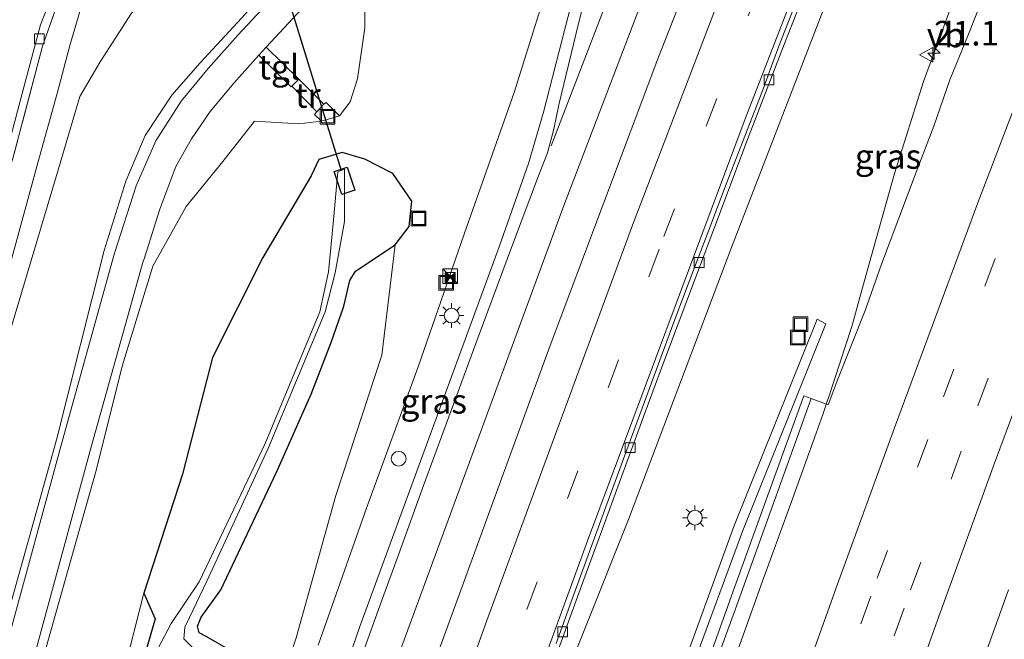
# Model space of a CAD drawing. Units: metres. Extents: x 100000 to 107421, y 468750 to 475003.
# Drawn here: x 103069 to 103169, y 470206 to 470269 of the extents above; entities that cross this region are included whole.
import ezdxf
from ezdxf.enums import TextEntityAlignment as Align

# ---------------------------------------------------------------- set-up
doc = ezdxf.new("R2010")
doc.units = ezdxf.units.M
doc.linetypes.add('IE-TERREINAFSCHEIDING', pattern=[10, 8, -2])
doc.linetypes.add('VW-3-9_STREEP', pattern=[12, 3, -9])
doc.layers.get('0').update_dxf_attribs({"lineweight": 25})
for name, color, linetype, lineweight in [('B-ME-AM-KILOMETR-S-B1', 7, 'Continuous', 18), ('B-ME-BV-GELEIDECONSTRUCTIE-BARRIER-L-B1', 213, 'BV-STEPBARRIER', 18), ('B-ME-BV-GELEIDECONSTRUCTIE-GELEIDERAIL-L-B1', 213, 'BV-GELEIDERAIL', 18), ('B-ME-GW-INSTEEKWATERGANG-L-B1', 10, 'Continuous', 25), ('B-ME-GW-KRUINLIJN-L-B1', 93, 'Continuous', 18), ('B-ME-GW-TEENLIJN-L-B1', 93, 'Continuous', 18), ('B-ME-IE-GRASLAND-GV-B6', 93, 'Continuous', 18), ('B-ME-IE-INRICHTINGSELEMENT-S-B1', 253, 'Continuous', 18), ('B-ME-IE-MEUBILAIR_WEGMEUBILAIR-LICHTMAST-S-B1', 8, 'Continuous', 18), ('B-ME-IE-TERREINAFSCHEIDING-RASTERHEKWERK-L-B1', 8, 'IE-TERREINAFSCHEIDING', 18), ('B-ME-KW-DUIKER-GV-B6', 10, 'Continuous', 25), ('B-ME-KW-DUIKER-L-B1', 10, 'Continuous', 25), ('B-ME-MW-MUUR-GV-B6', 8, 'IE-TERREINAFSCHEIDING-KUNSTMATIG', 18), ('B-ME-OG-BEBOUWING-GV-B6', 173, 'Continuous', 18), ('B-ME-OG-WATER-GV-B6', 153, 'Continuous', 18), ('B-ME-VH-VERH_SOORT-BETON-OVERIG-GV-B6', 8, 'IE-TERREINAFSCHEIDING-NATUURLIJK-HOUTWAL', 18), ('B-ME-VH-VERH_SOORT-BITUMEN-GV-B6', 8, 'IE-TERREINAFSCHEIDING-NATUURLIJK-HOUTWAL', 18), ('B-ME-VH-VERH_SOORT-HALF_VERHARDING-GV-B6', 8, 'IE-TERREINAFSCHEIDING-NATUURLIJK-HOUTWAL', 18), ('B-ME-VH-VERH_SOORT-TEGELS-GV-B6', 8, 'Continuous', 18), ('B-ME-VV-KOLK-S-B1', 8, 'Continuous', 18), ('B-ME-VW-MARKERING-39STREEP-015-L-B1', 255, 'VW-3-9_STREEP', 18), ('B-ME-VW-MARKERING-STREEP-015-L-B1', 7, 'Continuous', 18), ('B-ME-VW-MARKERING-VERDRIJFSTRP-GV-B6', 7, 'Continuous', 18), ('B-ME-VW-MEUBILAIR_WEGMEUBILAIR-VERKEERSBORD-S-B1', 8, 'Continuous', 18)]:
    doc.layers.add(name, color=color, linetype=linetype, lineweight=lineweight)
doc.styles.add('NLCS-ISO', font='NLCS-ISO.TTF')
doc.linetypes.add('BV-GELEIDERAIL', pattern='A,10,-3,[108,NLCS.SHX,S=1,R=0,X=0,Y=0],-3', length=16)
doc.linetypes.add('BV-STEPBARRIER', pattern='A,1,-1,[16,NLCS.SHX,S=1,R=0,X=-1,Y=0],1', length=3)
doc.linetypes.add('IE-TERREINAFSCHEIDING-KUNSTMATIG', pattern='A,4,[82,NLCS.SHX,S=0.75,R=90,X=0,Y=0],4,-2', length=10)
doc.linetypes.add('IE-TERREINAFSCHEIDING-NATUURLIJK-HOUTWAL', pattern='A,7,-1.5,[67,NLCS.SHX,S=0.75,R=45,X=0,Y=0],-1.5,7,-1.5,[70,NLCS.SHX,S=0.75,R=0,X=0,Y=0],-1.5', length=20)

# ---------------------------------------------------------------- blocks, each defined once
blk = doc.blocks.new('camera')
h = blk.add_hatch(color=256)
h.paths.add_polyline_path([(0.5, 0.5), (-0.5, 0.5), (0, 0)])
h.paths.add_polyline_path([(0, 0), (-0.5, -0.5), (0.5, -0.5)])
for p, q in [((-0.5, 0.5), (0.5, -0.5)), ((0.5, 0.5), (-0.5, -0.5))]:
    blk.add_line(p, q)
blk.add_lwpolyline([(-0.5, 0.5), (0.5, 0.5), (0.5, -0.5), (-0.5, -0.5)], close=True)
blk = doc.blocks.new('kast')
blk.add_line((-0.75, -0.75), (0.75, 0.75))
blk.add_lwpolyline([(-0.75, 0.75), (0.75, 0.75), (0.75, -0.75), (-0.75, -0.75)], close=True)
blk = doc.blocks.new('dtb')
blk.add_circle((0, 0), 0.75)
blk = doc.blocks.new('put')
for p, q in [((0.75, 0.75), (-0.75, 0.75)), ((-0.75, 0.75), (-0.75, -0.75)), ((0.75, -0.75), (0.75, 0.75)), ((-0.75, -0.75), (0.75, -0.75))]:
    blk.add_line(p, q)
blk.add_lwpolyline([(-0.625, 0.625), (0.625, 0.625), (0.625, -0.625), (-0.625, -0.625)], close=True)
blk = doc.blocks.new('verkeersbord')
for p, q in [((0, 0.75), (-0.75, -0.625)), ((0.75, -0.625), (0, 0.75)), ((-0.75, -0.625), (0.75, -0.625))]:
    blk.add_line(p, q)
blk = doc.blocks.new('hecto')
for p, q in [((0, 0.625), (-0.625, 0)), ((0, -0.625), (0, 0.625)), ((-0.625, 0), (0.625, 0)), ((0.625, 0), (0, -0.625))]:
    blk.add_line(p, q)
blk = doc.blocks.new('kolk')
blk.add_lwpolyline([(-0.5, -0.5), (0.5, -0.5), (0.5, 0.5), (-0.5, 0.5)], close=True)
blk = doc.blocks.new('lantaarnpaal')
for p, q in [((0, 0.75), (0, 1.25)), ((-0.75, 0), (-1.25, 0)), ((-0.88, 0.88), (-0.53, 0.53)), ((0.53, 0.53), (0.88, 0.88)), ((0.75, 0), (1.25, 0)), ((-0.53, -0.53), (-0.88, -0.88)), ((0, -0.75), (0, -1.25)), ((0.53, -0.53), (0.88, -0.88))]:
    blk.add_line(p, q)
blk.add_circle((0, 0), 0.75)

msp = doc.modelspace()

# ---------------------------------------------------------------- linework, layer by layer
at = {"layer": 'B-ME-BV-GELEIDECONSTRUCTIE-BARRIER-L-B1'}
for points in [[(103092.973, 470067.876, -8.364), (103095.938, 470076.245, -8.186), (103098.628, 470083.779, -8.025), (103101.282, 470091.326, -7.845), (103103.956, 470098.866, -7.651), (103105.945, 470104.527, -7.496), (103108.633, 470112.062, -7.288), (103111.327, 470119.647, -7.069), (103114.002, 470127.187, -6.812), (103117.359, 470136.606, -6.502), (103120.028, 470144.147, -6.22), (103122.716, 470151.684, -5.951), (103126.077, 470161.101, -5.602), (103128.754, 470168.64, -5.308), (103132.105, 470178.062, -4.981), (103134.778, 470185.602, -4.713), (103137.47, 470193.135, -4.449), (103140.189, 470200.661, -4.183), (103142.206, 470206.311, -3.994), (103144.361, 470212.28, -3.805), (103147.085, 470219.802, -3.55), (103149.793, 470227.33, -3.314), (103150.473, 470229.211, -3.257), (103151.0056, 470230.7601, -3.32)], [(103118.904, 470069.877, -8.74), (103122.204, 470079.131, -8.542), (103124.885, 470086.668, -8.353), (103127.551, 470094.211, -8.157), (103130.243, 470101.744, -7.943), (103133.052, 470109.678, -7.694), (103133.726, 470111.561, -7.63), (103135.047, 470115.335, -7.53), (103137.742, 470122.868, -7.276), (103140.402, 470130.412, -7.011), (103143.097, 470137.946, -6.751), (103143.77, 470139.829, -6.689), (103144.43, 470141.717, -6.603), (103145.773, 470145.484, -6.475), (103148.451, 470153.023, -6.177), (103149.783, 470156.794, -6.028), (103153.137, 470166.215, -5.698), (103156.497, 470175.632, -5.359), (103158.51, 470181.285, -5.168), (103159.857, 470185.052, -5.023), (103162.557, 470192.582, -4.768), (103165.952, 470201.987, -4.448), (103169.354, 470211.389, -4.135)]]:
    msp.add_polyline3d(points, dxfattribs=at)
at = {"layer": 'B-ME-BV-GELEIDECONSTRUCTIE-GELEIDERAIL-L-B1'}
for points in [[(103229.0545, 470442.409, 0.9349), (103217.5483, 470420.3078, 0.9891), (103203.6813, 470392.6416, 0.9241), (103195.7972, 470376.1029, 0.7079), (103185.0307, 470352.7342, 0.6529), (103178.3232, 470337.6949, 0.5059), (103168.2634, 470313.9152, 0.2025), (103163.1972, 470302.1161, 0.0686), (103151.6242, 470273.2354, -0.4745), (103141.129, 470246.0325, -1.2523), (103130.7419, 470218.5264, -2.1034), (103113.0693, 470174.2699, -3.5143), (103109.7471, 470165.7515, -3.7974), (103106.8552, 470159.0445, -4.0613), (103104.3347, 470152.6175, -4.2948)], [(103236.5322, 470435.6874, 0.8489), (103220.0411, 470402.4336, 0.5106), (103209.2927, 470379.7893, 0.1527), (103198.1265, 470355.3523, -0.323), (103188.2077, 470332.2802, -0.7426), (103175.1279, 470300.5453, -1.5201), (103165.369, 470275.6691, -2.1708), (103160.7244, 470263.0597, -2.5407), (103157.7815, 470253.7128, -2.7619), (103154.8847, 470243.4294, -3.0561), (103153.4315, 470238.1514, -3.2117), (103151.0201, 470230.8064, -3.3934)], [(103131.9864, 470292.8466, 0.2488), (103129.8268, 470287.5076, 0.1494), (103127.822, 470281.6646, -0.0329), (103126.1338, 470275.671, -0.1891), (103122.1117, 470259.9455, -0.608), (103120.5725, 470254.7384, -0.7908), (103117.6009, 470246.256, -1.0537), (103103.4182, 470207.6792, -2.3311), (103095.897, 470185.7852, -3.1046), (103093.1749, 470177.1263, -3.4503), (103090.4685, 470169.2257, -3.8105)]]:
    msp.add_polyline3d(points, dxfattribs=at)
at = {"layer": 'B-ME-GW-INSTEEKWATERGANG-L-B1'}
for points in [[(103103.208, 470243.92, -4.325), (103107.019, 470246.461, -4.209), (103108.443, 470248.313, -4.251), (103108.726, 470250.909, -4.365), (103106.778, 470253.718, -4.371), (103103.928, 470255.173, -4.593), (103101.634, 470255.85, -4.303), (103099.278, 470255.144, -4.053), (103098.487, 470253.48, -4.139), (103093.588, 470245.16, -4.116), (103088.447, 470234.996, -4.359), (103085.414, 470223.139, -4.614), (103081.476, 470211.051, -4.74), (103082.642, 470208.459, -5.036), (103075.735, 470184.541, -4.803)], [(103090.932, 470204.865, -4.517), (103087.818, 470206.658, -4.672), (103087.117, 470207.038, -4.69), (103086.925, 470207.719, -4.756), (103087.313, 470208.63, -4.742), (103089.297, 470211.382, -4.651), (103095.002, 470223.413, -4.41), (103098.488, 470231.296, -4.351), (103100.561, 470236.618, -4.434), (103101.823, 470240.236, -4.361), (103102.405, 470242.839, -4.417), (103103, 470243.777, -4.365), (103103.208, 470243.92, -4.325)]]:
    msp.add_polyline3d(points, dxfattribs=at)
at = {"layer": 'B-ME-GW-KRUINLIJN-L-B1'}
for points in [[(103101.354, 470259.575, -1.264), (103102.453, 470260.989, 0.064), (103103.212, 470263.33, 0.064), (103103.925, 470268.506, 0.064), (103103.931, 470273.084, 0.064), (103104.423, 470275.628, 0.064), (103107.76, 470280.473, 0.064), (103114.83, 470287.71, 0.039), (103121.16, 470293.667, -0.001), (103124.931, 470297.212, -0.045), (103129.932, 470300.899, -0.173), (103131.453, 470299.207, -0.501), (103131.682, 470297.475, -0.508), (103129.636, 470293.066, -0.663), (103126.895, 470286.534, -0.781), (103123.567, 470276.116, -1.011), (103119.117, 470261.93, -1.337), (103114.315, 470248.309, -1.845), (103109.357, 470234.066, -2.311), (103104.117, 470219.695, -2.773), (103099.203, 470205.788, -3.204)], [(103102.101, 470281.345, -0.009), (103091.422, 470269.49, 0.063), (103087.191, 470264.947, 0.079), (103084.334, 470261.655, 0.079), (103081.633, 470257.566, 0.08), (103079.663, 470252.915, 0.081), (103077.46, 470245.892, 0.115), (103072.601, 470226.626, 0.099), (103066.887, 470206.141, 0.08), (103060.316, 470182.714, 0.069), (103053.816, 470160.568, 0.137), (103047.867, 470139.681, 0.06), (103041.86, 470119.525, 0.067), (103035.266, 470098.533, 0.033), (103028.558, 470077.908, -0.01), (103023.335, 470059.092, 0.056), (103020.807, 470049.552, 0.009), (103019.057, 470044.234, -0.254), (103015.882, 470034.995, 0.034), (103013.956, 470030.498, -0.059), (103013.542, 470029.744, -0.064), (103012.584, 470029.025, -0.055)], [(103025.193, 470100.85, -2.472), (103028.036, 470107.707, -2.587), (103034.778, 470128.3, -2.939), (103040.773, 470147.463, -3.1), (103046.311, 470168.189, -3.069), (103052.689, 470189.332, -3.083), (103058.883, 470211.653, -3.011), (103064.51, 470232.205, -3.063), (103070.716, 470254.777, -3.226), (103072.713, 470261.964, -3.148), (103073.972, 470266.73, -3.084), (103074.96, 470270.185, -3.132), (103075.905, 470272.13, -3.131), (103077.435, 470273.472, -3.17), (103082.389, 470275.308, -3.216), (103084.583, 470276.046, -3.307), (103084.97, 470275.574, -3.29)], [(103071.414, 470205.05, -0.112), (103074.481, 470215.854, 0.064), (103076.636, 470223.526, 0.064), (103079.293, 470234.13, 0.064), (103082.411, 470244.297, 0.064), (103085.776, 470250.364, 0.064), (103089.496, 470254.935, 0.064), (103092.737, 470259.028, 0.064), (103097.243, 470258.77, 0.064), (103099.538, 470259.013, -1.257)]]:
    msp.add_polyline3d(points, dxfattribs=at)
at = {"layer": 'B-ME-GW-TEENLIJN-L-B1'}
for points in [[(103012.584, 470029.025, -0.055), (103013.721, 470031.656, -0.373), (103014.875, 470036.6, -0.781), (103017.296, 470044.835, -1.176), (103020.418, 470059.399, -1.393), (103023.145, 470072.764, -1.786), (103028.467, 470094.948, -2.217), (103030.748, 470106.538, -2.513), (103037.503, 470127.417, -2.754), (103043.039, 470146.928, -2.9), (103048.655, 470167.527, -2.895), (103054.698, 470188.105, -2.851), (103061.696, 470210.763, -2.835), (103066.08, 470231.689, -2.952), (103072.824, 470254.183, -2.958), (103074.976, 470261.524, -3.017), (103077.031, 470265.07, -2.947), (103080.234, 470270.007, -3.041), (103083.684, 470273.798, -3.183), (103084.97, 470275.574, -3.29)], [(103075.322, 470136.757, -4.138), (103074.478, 470145.72, -4.262), (103079.686, 470164.936, -4.439), (103086.502, 470178.436, -4.358), (103092.36, 470192.592, -4.157), (103096.974, 470206.524, -4.014), (103100.977, 470220.967, -4.102), (103105.671, 470235.242, -4.139), (103107.019, 470246.461, -4.209)], [(103081.476, 470211.051, -4.74), (103079.475, 470203.185, -4.567), (103074.437, 470184.709, -4.628), (103069.245, 470163.361, -4.709), (103061.696, 470138.32, -4.618), (103055.382, 470117.871, -4.516), (103048.137, 470093.897, -4.255), (103042.861, 470077.737, -3.799), (103035.948, 470063.794, -2.67), (103031.758, 470054.349, -1.724), (103029.316, 470046.039, -0.804), (103029.879, 470040.607, -0.186), (103029.694, 470036.01, -0.056)]]:
    msp.add_polyline3d(points, dxfattribs=at)
at = {"layer": 'B-ME-IE-GRASLAND-GV-B6'}
for points in [[(103122.526, 470202.4, -3.335), (103125.962, 470211.789, -3.033), (103127.983, 470217.332, -2.876), (103130.552, 470224.38, -2.664), (103132.292, 470229.068, -2.51), (103134.028, 470233.756, -2.364), (103137.561, 470243.111, -2.041), (103139.317, 470247.793, -1.904), (103142.823, 470257.157, -1.614), (103146.417, 470266.489, -1.365), (103150.064, 470275.8, -1.141), (103151.857, 470280.468, -1.041), (103153.727, 470285.105, -0.946), (103155.615, 470289.735, -0.855), (103157.489, 470294.371, -0.764), (103161.269, 470303.627, -0.616), (103163.171, 470308.251, -0.531), (103164.569, 470311.592, -0.493)], [(103170.732, 470281.844, -2.656), (103168.904, 470277.19, -2.771), (103167.119, 470272.519, -2.9), (103165.276, 470267.871, -3.039), (103163.404, 470263.234, -3.168), (103161.761, 470258.509, -3.289), (103159.963, 470253.844, -3.426), (103156.455, 470244.48, -3.685), (103154.775, 470239.769, -3.818), (103152.012, 470232.796, -4.036), (103151.0335, 470230.2132, -4.1388), (103149.3035, 470230.8432, -4.1141), (103148.557, 470231.116, -3.942), (103144.902, 470221.026, -3.761), (103141.515, 470211.633, -3.803), (103138.213, 470202.463, -3.797)], [(103102.101, 470281.345, -0.009), (103091.422, 470269.49, 0.063), (103087.191, 470264.947, 0.079), (103084.334, 470261.655, 0.079), (103081.633, 470257.566, 0.08), (103079.663, 470252.915, 0.081), (103077.46, 470245.892, 0.115), (103072.601, 470226.626, 0.099), (103066.887, 470206.141, 0.08)], [(103052.689, 470189.332, -3.083), (103058.883, 470211.653, -3.011), (103064.51, 470232.205, -3.063), (103070.716, 470254.777, -3.226), (103072.713, 470261.964, -3.148), (103073.972, 470266.73, -3.084), (103074.96, 470270.185, -3.132), (103075.905, 470272.13, -3.131), (103077.435, 470273.472, -3.17), (103082.389, 470275.308, -3.216), (103084.583, 470276.046, -3.307), (103084.97, 470275.574, -3.29)], [(103054.698, 470188.105, -2.851), (103061.696, 470210.763, -2.835), (103066.08, 470231.689, -2.952), (103072.824, 470254.183, -2.958), (103074.976, 470261.524, -3.017), (103077.031, 470265.07, -2.947), (103080.234, 470270.007, -3.041), (103083.684, 470273.798, -3.183), (103084.97, 470275.574, -3.29), (103084.583, 470276.046, -3.307), (103082.389, 470275.308, -3.216), (103077.435, 470273.472, -3.17), (103075.905, 470272.13, -3.131), (103074.96, 470270.185, -3.132), (103073.972, 470266.73, -3.084), (103072.713, 470261.964, -3.148), (103070.716, 470254.777, -3.226), (103064.51, 470232.205, -3.063), (103058.883, 470211.653, -3.011), (103052.689, 470189.332, -3.083)], [(103084.97, 470275.574, -3.29), (103083.684, 470273.798, -3.183), (103080.234, 470270.007, -3.041), (103077.031, 470265.07, -2.947), (103074.976, 470261.524, -3.017), (103072.824, 470254.183, -2.958), (103066.08, 470231.689, -2.952), (103061.696, 470210.763, -2.835), (103054.698, 470188.105, -2.851)], [(103123.567, 470276.116, -1.011), (103119.117, 470261.93, -1.337), (103114.315, 470248.309, -1.845), (103109.357, 470234.066, -2.311), (103104.117, 470219.695, -2.773), (103099.203, 470205.788, -3.204)], [(103099.203, 470205.788, -3.204), (103104.117, 470219.695, -2.773), (103109.357, 470234.066, -2.311), (103114.315, 470248.309, -1.845), (103119.117, 470261.93, -1.337), (103123.567, 470276.116, -1.011)], [(103097.466, 470274.679, 0.169), (103091.037, 470267.753, 0.19), (103088.006, 470264.377, 0.205), (103085.268, 470261.049, 0.192), (103082.716, 470257.019, 0.197), (103080.713, 470252.458, 0.185), (103078.505, 470245.625, 0.181), (103073.167, 470226.467, 0.173), (103067.578, 470205.955, 0.178)], [(103071.414, 470205.05, -0.112), (103074.481, 470215.854, 0.064), (103076.636, 470223.526, 0.064), (103079.293, 470234.13, 0.064), (103082.411, 470244.297, 0.064), (103085.776, 470250.364, 0.064), (103089.496, 470254.935, 0.064), (103092.737, 470259.028, 0.064), (103097.243, 470258.77, 0.064), (103099.538, 470259.013, -1.257), (103101.354, 470259.575, -1.264), (103102.453, 470260.989, 0.064), (103103.212, 470263.33, 0.064), (103103.925, 470268.506, 0.064), (103103.931, 470273.084, 0.064)], [(103103.931, 470273.084, 0.064), (103103.925, 470268.506, 0.064), (103103.212, 470263.33, 0.064), (103102.453, 470260.989, 0.064), (103101.354, 470259.575, -1.264), (103101.311, 470259.63, -1.255), (103100.005, 470260.92, -1.197), (103099.76, 470260.738, -1.201), (103097.245, 470263.282, -0.113), (103093.9038, 470266.5368, 0.1206), (103099.785, 470272.875, 0.085)], [(103126.619, 470272.817, -0.792), (103125.411, 470267.967, -0.931), (103123.658, 470260.674, -1.144), (103123.14, 470258.225, -1.22), (103122.494, 470255.81, -1.291), (103121.591, 470253.468, -1.371), (103118.96, 470246.444, -1.604), (103115.452, 470237.08, -1.917), (103111.994, 470227.697, -2.237), (103109.911, 470222.002, -2.437), (103107.36, 470214.949, -2.672), (103105.635, 470210.256, -2.825), (103102.26, 470200.843, -3.19)], [(103068.196, 470255.352, -4.49), (103071.198, 470266.642, -4.56), (103073.158, 470272.229, -4.636)], [(103066.887, 470206.141, 0.08), (103072.601, 470226.626, 0.099), (103077.46, 470245.892, 0.115), (103079.663, 470252.915, 0.081), (103081.633, 470257.566, 0.08), (103084.334, 470261.655, 0.079), (103087.191, 470264.947, 0.079), (103091.422, 470269.49, 0.063)], [(103070.516, 470205.225, 0.088), (103076.103, 470225.791, 0.097), (103081.415, 470244.786, 0.102), (103081.515, 470245.042, 0.12), (103083.104, 470250.077, 0.117), (103084.745, 470254.403, 0.141), (103086.315, 470257.246, 0.148), (103088.21, 470259.998, 0.133), (103090.615, 470262.884, 0.114), (103093.17, 470265.746, 0.125), (103096.455, 470262.51, -0.122), (103096.517, 470262.567, -0.119), (103099.0728, 470259.9739, -1.2069)], [(103099.0728, 470259.9739, -1.2069), (103098.83, 470259.704, -1.209), (103099.538, 470259.013, -1.257), (103097.243, 470258.77, 0.064), (103092.737, 470259.028, 0.064), (103089.496, 470254.935, 0.064), (103085.776, 470250.364, 0.064), (103082.411, 470244.297, 0.064), (103079.293, 470234.13, 0.064), (103076.636, 470223.526, 0.064), (103074.481, 470215.854, 0.064), (103071.414, 470205.05, -0.112)], [(103075.735, 470184.541, -4.803), (103082.642, 470208.459, -5.036), (103081.476, 470211.051, -4.74), (103085.414, 470223.139, -4.614), (103088.447, 470234.996, -4.359), (103093.588, 470245.16, -4.116), (103098.487, 470253.48, -4.139), (103099.278, 470255.144, -4.053), (103101.634, 470255.85, -4.303), (103103.928, 470255.173, -4.593), (103106.778, 470253.718, -4.371), (103108.726, 470250.909, -4.365), (103108.443, 470248.313, -4.251), (103107.019, 470246.461, -4.209)], [(103092.36, 470192.592, -4.157), (103096.974, 470206.524, -4.014), (103100.977, 470220.967, -4.102), (103105.671, 470235.242, -4.139), (103107.019, 470246.461, -4.209), (103108.443, 470248.313, -4.251), (103108.726, 470250.909, -4.365), (103106.778, 470253.718, -4.371), (103103.928, 470255.173, -4.593), (103101.634, 470255.85, -4.303), (103099.278, 470255.144, -4.053), (103098.487, 470253.48, -4.139), (103093.588, 470245.16, -4.116), (103088.447, 470234.996, -4.359), (103085.414, 470223.139, -4.614), (103081.476, 470211.051, -4.74), (103079.475, 470203.185, -4.567)], [(103099.899, 470239.647, -5.6), (103100.927, 470243.599, -5.6), (103101.878, 470248.815, -5.6), (103101.863, 470254.143, -5.6), (103101.188, 470253.862, -5.6), (103100.737, 470248.641, -5.6), (103100.253, 470243.709, -5.6), (103099.354, 470239.646, -5.6), (103093.802, 470226.26, -5.6), (103087.096, 470212.225, -5.6), (103084.259, 470207.976, -5.6), (103081.566, 470202.876, -5.6)], [(103107.019, 470246.461, -4.209), (103103.208, 470243.92, -4.325), (103103, 470243.777, -4.365), (103102.405, 470242.839, -4.417), (103101.823, 470240.236, -4.361), (103100.561, 470236.618, -4.434), (103098.488, 470231.296, -4.351), (103095.002, 470223.413, -4.41), (103089.297, 470211.382, -4.651), (103087.313, 470208.63, -4.742), (103086.925, 470207.719, -4.756), (103087.117, 470207.038, -4.69), (103087.818, 470206.658, -4.672), (103090.932, 470204.865, -4.517)], [(103090.932, 470204.865, -4.517), (103087.818, 470206.658, -4.672), (103087.117, 470207.038, -4.69), (103086.925, 470207.719, -4.756), (103087.313, 470208.63, -4.742), (103089.297, 470211.382, -4.651), (103095.002, 470223.413, -4.41), (103098.488, 470231.296, -4.351), (103100.561, 470236.618, -4.434), (103101.823, 470240.236, -4.361), (103102.405, 470242.839, -4.417), (103103, 470243.777, -4.365), (103103.208, 470243.92, -4.325), (103107.019, 470246.461, -4.209), (103105.671, 470235.242, -4.139), (103100.977, 470220.967, -4.102), (103096.974, 470206.524, -4.014), (103092.36, 470192.592, -4.157)], [(103086.401, 470205.553, -5.6), (103085.535, 470206.418, -5.6), (103085.646, 470207.598, -5.6), (103086.136, 470208.58, -5.6), (103087.877, 470212.276, -5.6), (103094.087, 470225.703, -5.6), (103099.899, 470239.647, -5.6)], [(103103.747, 470112.51, -4.087), (103111.459, 470133.224, -4.092), (103120.443, 470157.083, -4.102), (103129.405, 470181.707, -4.038), (103135.937, 470200.072, -3.979), (103142.351, 470217.441, -3.906), (103150.788, 470238.443, -3.88), (103149.907, 470238.899, -3.887), (103141.435, 470217.822, -3.909), (103135.079, 470200.31, -3.997), (103128.605, 470181.94, -4.068), (103119.626, 470157.388, -4.147), (103110.281, 470133.486, -4.185), (103102.499, 470113.077, -4.208), (103096.379, 470096.798, -4.038), (103097.564, 470096.378, -3.888), (103103.747, 470112.51, -4.087)], [(103079.475, 470203.185, -4.567), (103081.476, 470211.051, -4.74), (103082.642, 470208.459, -5.036), (103075.735, 470184.541, -4.803)]]:
    msp.add_polyline3d(points, dxfattribs=at)
at = {"layer": 'B-ME-IE-TERREINAFSCHEIDING-RASTERHEKWERK-L-B1'}
msp.add_polyline3d([(103075.281, 470302.638, -5.134), (103076.361, 470302.369, -4.878), (103079.627, 470301.556, -4.591), (103080.288, 470301.392, -4.569), (103080.208, 470296.031, -4.564), (103083.111, 470290.961, -4.277), (103085.487, 470289.005, -3.955), (103085.318, 470288.275, -3.905), (103083.141, 470279.37, -4.121), (103082.905, 470278.497, -4.11), (103074.666, 470274.87, -4.529), (103073.158, 470272.229, -4.636), (103071.198, 470266.642, -4.56), (103068.196, 470255.352, -4.49), (103067.384, 470252.609, -4.559), (103062.086, 470232.805, -4.539), (103056.492, 470211.946, -4.474), (103050.196, 470189.787, -4.544)], dxfattribs=at)
at = {"layer": 'B-ME-KW-DUIKER-GV-B6'}
msp.add_polyline3d([(103102.937, 470252.011, -5.901), (103101.595, 470251.573, -5.901), (103100.829, 470253.904, -5.194), (103102.141, 470254.342, -5.179), (103102.937, 470252.011, -5.901)], dxfattribs=at)
at = {"layer": 'B-ME-KW-DUIKER-L-B1'}
msp.add_polyline3d([(103087.874, 470298.615, -6.29), (103087.99, 470297.96, -6.347), (103101.526, 470254.003, -5.595)], dxfattribs=at)
at = {"layer": 'B-ME-MW-MUUR-GV-B6'}
msp.add_polyline3d([(103138.213, 470202.463, -3.797), (103141.515, 470211.633, -3.803), (103144.902, 470221.026, -3.761), (103148.557, 470231.116, -3.942), (103149.3035, 470230.8432, -4.1141), (103145.127, 470219.253, -4.478), (103143.428, 470214.551, -4.64), (103141.732, 470209.847, -4.805), (103139.047, 470202.424, -5.038)], dxfattribs=at)
at = {"layer": 'B-ME-OG-BEBOUWING-GV-B6'}
msp.add_polyline3d([(103099.76, 470260.738, -1.201), (103099.0728, 470259.9739, -1.2069), (103096.517, 470262.567, -0.119), (103097.245, 470263.282, -0.113), (103099.76, 470260.738, -1.201)], dxfattribs=at)
at = {"layer": 'B-ME-OG-WATER-GV-B6'}
for points in [[(103081.566, 470202.876, -5.6), (103084.259, 470207.976, -5.6), (103087.096, 470212.225, -5.6), (103093.802, 470226.26, -5.6), (103099.354, 470239.646, -5.6), (103100.253, 470243.709, -5.6), (103100.737, 470248.641, -5.6), (103101.188, 470253.862, -5.6), (103101.863, 470254.143, -5.6), (103101.878, 470248.815, -5.6), (103100.927, 470243.599, -5.6), (103099.899, 470239.647, -5.6)], [(103099.899, 470239.647, -5.6), (103094.087, 470225.703, -5.6), (103087.877, 470212.276, -5.6), (103086.136, 470208.58, -5.6), (103085.646, 470207.598, -5.6), (103085.535, 470206.418, -5.6), (103086.401, 470205.553, -5.6)]]:
    msp.add_polyline3d(points, dxfattribs=at)
at = {"layer": 'B-ME-VH-VERH_SOORT-BETON-OVERIG-GV-B6'}
for points in [[(103164.569, 470311.592, -0.493), (103163.171, 470308.251, -0.531), (103161.269, 470303.627, -0.616), (103157.489, 470294.371, -0.764), (103155.615, 470289.735, -0.855), (103153.727, 470285.105, -0.946), (103151.857, 470280.468, -1.041), (103150.064, 470275.8, -1.141), (103146.417, 470266.489, -1.365), (103142.823, 470257.157, -1.614), (103139.317, 470247.793, -1.904), (103137.561, 470243.111, -2.041), (103134.028, 470233.756, -2.364), (103132.292, 470229.068, -2.51), (103130.552, 470224.38, -2.664), (103127.983, 470217.332, -2.876), (103125.962, 470211.789, -3.033), (103122.526, 470202.4, -3.335)], [(103123.401, 470205.942, -3.163), (103125.078, 470210.653, -3.019), (103128.43, 470219.839, -2.746), (103131.885, 470229.218, -2.452), (103135.348, 470238.598, -2.137), (103137.119, 470243.274, -1.973), (103138.887, 470247.952, -1.845), (103140.678, 470252.627, -1.697), (103144.278, 470261.953, -1.433), (103146, 470266.648, -1.311), (103147.83, 470271.307, -1.201), (103151.48, 470280.617, -0.979), (103153.345, 470285.256, -0.894), (103155.223, 470289.89, -0.802), (103157.102, 470294.524, -0.712), (103159.033, 470299.142, -0.634), (103160.944, 470303.763, -0.562), (103164.187, 470311.752, -0.427)], [(103073.158, 470272.229, -4.636), (103071.198, 470266.642, -4.56), (103068.196, 470255.352, -4.49), (103067.384, 470252.609, -4.559), (103062.086, 470232.805, -4.539), (103056.492, 470211.946, -4.474), (103050.196, 470189.787, -4.544), (103044.048, 470168.166, -4.53), (103038.304, 470147.651, -4.437), (103032.769, 470128.604, -4.06), (103029.217, 470116.644, -3.523), (103028.588, 470117, -3.507), (103030.265, 470122.477, -3.822), (103035.898, 470141.867, -4.399), (103043.098, 470167.086, -4.587), (103050.033, 470191.505, -4.601), (103055.769, 470212.043, -4.587), (103063.027, 470238.835, -4.626), (103069.3, 470262.495, -4.586), (103070.996, 470268.823, -4.595), (103072.637, 470273.079, -4.579), (103073.158, 470272.229, -4.636)]]:
    msp.add_polyline3d(points, dxfattribs=at)
at = {"layer": 'B-ME-VH-VERH_SOORT-BITUMEN-GV-B6'}
for points in [[(103102.26, 470200.843, -3.19), (103105.635, 470210.256, -2.825), (103107.36, 470214.949, -2.672), (103109.911, 470222.002, -2.437), (103111.994, 470227.697, -2.237), (103115.452, 470237.08, -1.917), (103118.96, 470246.444, -1.604), (103121.591, 470253.468, -1.371), (103122.494, 470255.81, -1.291), (103123.14, 470258.225, -1.22), (103123.658, 470260.674, -1.144), (103125.411, 470267.967, -0.931), (103126.619, 470272.817, -0.792), (103127.772, 470277.682, -0.687), (103128.488, 470280.064, -0.614), (103130.102, 470284.797, -0.494), (103131.863, 470289.463, -0.379), (103133.664, 470294.128, -0.288), (103135.41, 470298.815, -0.193), (103137.221, 470303.477, -0.103), (103139.124, 470308.1, -0.038), (103141.193, 470313.311, 0.058)], [(103164.187, 470311.752, -0.427), (103160.944, 470303.763, -0.562), (103159.033, 470299.142, -0.634), (103157.102, 470294.524, -0.712), (103155.223, 470289.89, -0.802), (103153.345, 470285.256, -0.894), (103151.48, 470280.617, -0.979), (103147.83, 470271.307, -1.201), (103146, 470266.648, -1.311), (103144.278, 470261.953, -1.433), (103140.678, 470252.627, -1.697), (103138.887, 470247.952, -1.845), (103137.119, 470243.274, -1.973), (103135.348, 470238.598, -2.137), (103131.885, 470229.218, -2.452), (103128.43, 470219.839, -2.746), (103125.078, 470210.653, -3.019), (103123.401, 470205.942, -3.163)], [(103079.627, 470301.556, -4.591), (103079.519, 470301.124, -4.591), (103079.058, 470297.518, -4.578), (103080.075, 470294.89, -4.555), (103082.393, 470290.955, -4.367), (103084.666, 470288.752, -4.068), (103085.318, 470288.275, -3.905), (103083.141, 470279.37, -4.121), (103080.679, 470278.638, -4.374), (103076.354, 470276.855, -4.566), (103074.262, 470275.184, -4.574), (103072.637, 470273.079, -4.579), (103070.996, 470268.823, -4.595), (103069.3, 470262.495, -4.586), (103063.027, 470238.835, -4.626), (103055.769, 470212.043, -4.587), (103050.033, 470191.505, -4.601)], [(103139.047, 470202.424, -5.038), (103141.732, 470209.847, -4.805), (103143.428, 470214.551, -4.64), (103145.127, 470219.253, -4.478), (103149.3035, 470230.8432, -4.1141), (103151.0335, 470230.2132, -4.1388), (103152.012, 470232.796, -4.036), (103154.775, 470239.769, -3.818), (103156.455, 470244.48, -3.685), (103159.963, 470253.844, -3.426), (103161.761, 470258.509, -3.289), (103163.404, 470263.234, -3.168), (103165.276, 470267.871, -3.039), (103167.119, 470272.519, -2.9), (103168.904, 470277.19, -2.771), (103170.732, 470281.844, -2.656)], [(103067.578, 470205.955, 0.178), (103073.167, 470226.467, 0.173), (103078.505, 470245.625, 0.181), (103080.713, 470252.458, 0.185), (103082.716, 470257.019, 0.197), (103085.268, 470261.049, 0.192), (103088.006, 470264.377, 0.205), (103091.037, 470267.753, 0.19), (103097.466, 470274.679, 0.169)], [(103099.785, 470272.875, 0.085), (103093.9038, 470266.5368, 0.1206)], [(103093.9038, 470266.5368, 0.1206), (103093.17, 470265.746, 0.125), (103090.615, 470262.884, 0.114), (103088.21, 470259.998, 0.133), (103086.315, 470257.246, 0.148), (103084.745, 470254.403, 0.141), (103083.104, 470250.077, 0.117), (103081.515, 470245.042, 0.12), (103081.415, 470244.786, 0.102), (103076.103, 470225.791, 0.097), (103070.516, 470205.225, 0.088)]]:
    msp.add_polyline3d(points, dxfattribs=at)
at = {"layer": 'B-ME-VH-VERH_SOORT-HALF_VERHARDING-GV-B6'}
msp.add_polyline3d([(103103.747, 470112.51, -4.087), (103097.564, 470096.378, -3.888), (103096.379, 470096.798, -4.038), (103102.499, 470113.077, -4.208), (103110.281, 470133.486, -4.185), (103119.626, 470157.388, -4.147), (103128.605, 470181.94, -4.068), (103135.079, 470200.31, -3.997), (103141.435, 470217.822, -3.909), (103149.907, 470238.899, -3.887), (103150.788, 470238.443, -3.88), (103142.351, 470217.441, -3.906), (103135.937, 470200.072, -3.979), (103129.405, 470181.707, -4.038), (103120.443, 470157.083, -4.102), (103111.459, 470133.224, -4.092), (103103.747, 470112.51, -4.087)], dxfattribs=at)
at = {"layer": 'B-ME-VH-VERH_SOORT-TEGELS-GV-B6'}
for points in [[(103093.17, 470265.746, 0.125), (103093.9038, 470266.5368, 0.1206), (103097.245, 470263.282, -0.113), (103096.517, 470262.567, -0.119), (103096.455, 470262.51, -0.122), (103093.17, 470265.746, 0.125)], [(103101.354, 470259.575, -1.264), (103099.538, 470259.013, -1.257), (103098.83, 470259.704, -1.209), (103099.0728, 470259.9739, -1.2069), (103099.76, 470260.738, -1.201), (103100.005, 470260.92, -1.197), (103101.311, 470259.63, -1.255), (103101.354, 470259.575, -1.264)]]:
    msp.add_polyline3d(points, dxfattribs=at)
at = {"layer": 'B-ME-VW-MARKERING-39STREEP-015-L-B1'}
for points in [[(103223.6426, 470447.2744, 0.5804), (103212.4864, 470425.8317, 0.5741), (103201.0045, 470402.9514, 0.5076), (103190.2071, 470380.6257, 0.4124), (103179.5299, 470357.6582, 0.2664), (103172.1652, 470341.1747, 0.0943), (103164.1174, 470322.4099, -0.1459), (103155.0446, 470300.4075, -0.4843), (103143.9825, 470272.5217, -1.0432), (103133.8479, 470246.0199, -1.8058), (103117.0247, 470200.1835, -3.2741), (103101.3833, 470156.423, -4.8159), (103099.724, 470151.79, -5.001), (103096.54, 470142.839, -5.338), (103093.345, 470133.861, -5.653), (103090.057, 470124.635, -5.979), (103086.708, 470115.234, -6.305), (103083.393, 470105.9, -6.63), (103080.217, 470096.946, -6.947), (103077.016, 470087.907, -7.266), (103073.828, 470078.922, -7.582), (103070.613, 470069.872, -7.89), (103069.945, 470067.987, -7.954), (103069.257, 470066.046, -8.017)], [(103246.7825, 470426.4596, 0.0113), (103242.9719, 470419.08, -0.0795), (103234.1392, 470401.3596, -0.3256), (103225.5462, 470383.5217, -0.5943), (103215.1167, 470361.0218, -0.9782), (103207.0694, 470342.9312, -1.321), (103199.3255, 470324.926, -1.7014), (103191.7598, 470306.6288, -2.1208), (103182.6333, 470283.5695, -2.679), (103172.1858, 470256.3027, -3.4242), (103161.1451, 470226.6676, -4.2912), (103155.3566, 470210.7517, -4.7928), (103146.1266, 470184.9167, -5.6685), (103137.9158, 470161.8214, -6.5002), (103128.5496, 470135.4827, -7.4816), (103118.507, 470107.2017, -8.3926), (103108.4422, 470078.9235, -9.1243), (103104.8417, 470068.7913, -9.3229)], [(103249.5351, 470423.9806, -0.0757), (103240.969, 470407.0401, -0.3102), (103230.113, 470384.7428, -0.639), (103221.8001, 470366.9932, -0.9342), (103211.7086, 470344.5587, -1.3467), (103202.0562, 470322.1495, -1.8239), (103192.6427, 470299.2059, -2.3517), (103181.8786, 470271.6326, -3.0528), (103171.4402, 470244.1482, -3.822), (103164.5372, 470225.4768, -4.3806), (103158.7354, 470209.5442, -4.8862), (103149.5181, 470183.7204, -5.7574), (103141.3009, 470160.6234, -6.587), (103131.9563, 470134.3025, -7.5651), (103121.8932, 470105.998, -8.4792), (103111.7935, 470077.7429, -9.2066), (103108.7202, 470069.0905, -9.3769)]]:
    msp.add_polyline3d(points, dxfattribs=at)
at = {"layer": 'B-ME-VW-MARKERING-STREEP-015-L-B1'}
for points in [[(103226.3899, 470444.8043, 0.4669), (103217.3655, 470427.4996, 0.4658), (103204.6813, 470402.3138, 0.4269), (103193.3383, 470378.9191, 0.3212), (103182.497, 470355.508, 0.1648), (103172.4667, 470332.8274, -0.0855), (103162.312, 470308.8929, -0.4035), (103152.2147, 470284.0682, -0.8457), (103142.5887, 470259.2714, -1.4424), (103126.5563, 470216.3696, -2.8058), (103113.5764, 470180.6555, -3.9496), (103104.5529, 470155.3088, -4.8815), (103102.237, 470148.766, -5.145), (103098.934, 470139.514, -5.484), (103095.656, 470130.29, -5.802), (103092.41, 470121.173, -6.127), (103089.161, 470111.973, -6.443), (103085.916, 470102.775, -6.767), (103082.644, 470093.556, -7.092), (103079.414, 470084.478, -7.414), (103076.166, 470075.316, -7.734), (103073.548, 470067.941, -7.984), (103072.98, 470066.333, -8.038)], [(103244.0058, 470428.9603, 0.1088), (103241.8989, 470424.9047, 0.0614), (103232.9163, 470407.0358, -0.1845), (103224.1869, 470389.0418, -0.439), (103215.703, 470370.9307, -0.7417), (103205.4274, 470348.1406, -1.167), (103195.5425, 470325.1786, -1.6458), (103187.9045, 470306.6949, -2.0638), (103178.7354, 470283.4373, -2.6318), (103166.2458, 470250.742, -3.5311), (103157.753, 470227.8674, -4.1938), (103151.9816, 470211.9873, -4.7037), (103142.7433, 470186.1103, -5.5746), (103134.5234, 470163.0094, -6.4043), (103125.1589, 470136.6266, -7.3899), (103115.1141, 470108.3875, -8.2837), (103105.0533, 470080.0983, -9.0223), (103100.9327, 470068.4899, -9.2508)], [(103252.3029, 470421.4879, -0.1703), (103243.4549, 470403.9293, -0.4121), (103234.6863, 470385.9543, -0.688), (103224.0832, 470363.3148, -1.073), (103215.8797, 470345.0751, -1.4114), (103207.9165, 470326.7292, -1.7835), (103198.309, 470303.6494, -2.3126), (103190.9451, 470285.055, -2.7606), (103178.395, 470252.3827, -3.6482), (103167.9333, 470224.2774, -4.4781), (103162.1307, 470208.3159, -4.9846), (103152.9129, 470182.496, -5.8547), (103144.7104, 470159.4344, -6.6802), (103135.3534, 470133.0508, -7.6574), (103125.2994, 470104.7996, -8.5726), (103115.1914, 470076.5216, -9.3013), (103112.6604, 470069.3943, -9.4419)], [(103160.9652, 470350.1272, 0.4797), (103151.9517, 470329.3082, 0.2119), (103142.3397, 470306.2303, -0.1151), (103133.5773, 470284.3177, -0.5674), (103122.8649, 470256.5164, -1.2567)], [(103154.8765, 470327.6411, 0.1235), (103145.4906, 470305.1191, -0.2026), (103133.7531, 470275.5648, -0.7911), (103124.1217, 470250.3414, -1.5088), (103107.6873, 470205.6688, -2.9934), (103091.1888, 470160.0063, -4.7676), (103090.29, 470157.476, -4.885), (103087.014, 470148.317, -5.274), (103083.745, 470139.111, -5.598), (103080.492, 470129.967, -5.912), (103077.274, 470120.899, -6.235), (103074.003, 470111.673, -6.568), (103070.737, 470102.467, -6.887), (103067.455, 470093.311, -7.217), (103064.221, 470084.173, -7.536), (103060.953, 470074.977, -7.846), (103057.638, 470065.62, -8.142), (103057.464, 470065.136, -8.156)]]:
    msp.add_polyline3d(points, dxfattribs=at)
at = {"layer": 'B-ME-VW-MARKERING-VERDRIJFSTRP-GV-B6'}
for points in [[(103163.5524, 470330.0478, 0.0359), (103152.1395, 470302.304, -0.378), (103141.5788, 470275.7257, -0.891), (103131.136, 470248.4573, -1.6592), (103116.3457, 470208.2944, -2.9427), (103102.2267, 470168.9515, -4.2621), (103098.1819, 470157.5483, -4.706), (103097.907, 470156.729, -4.771), (103096.59, 470153.12, -4.918), (103094.023, 470145.814, -5.2), (103090.732, 470136.557, -5.523), (103087.436, 470127.282, -5.854), (103084.173, 470118.113, -6.168), (103080.905, 470108.89, -6.5), (103077.66, 470099.763, -6.816), (103074.429, 470090.634, -7.136), (103071.177, 470081.433, -7.457), (103067.9, 470072.179, -7.773), (103065.938, 470066.629, -7.962), (103065.63, 470065.766, -7.99), (103061.526, 470065.45, -8.042)], [(103061.526, 470065.45, -8.042), (103064.632, 470074.202, -7.756), (103067.927, 470083.486, -7.438), (103071.177, 470092.656, -7.118), (103074.44, 470101.833, -6.793), (103077.697, 470111.021, -6.476), (103080.929, 470120.094, -6.148), (103084.197, 470129.277, -5.824), (103087.478, 470138.495, -5.5), (103090.754, 470147.717, -5.174), (103094.01, 470156.866, -4.807), (103094.7125, 470158.7677, -4.7272), (103105.8715, 470189.9294, -3.5281), (103122.6734, 470235.9585, -2.0326), (103133.729, 470265.3475, -1.0886), (103144.8222, 470293.6509, -0.4644), (103153.7329, 470315.5035, -0.1062)]]:
    msp.add_polyline3d(points, dxfattribs=at)

# ---------------------------------------------------------------- block references
at = {"layer": 'B-ME-AM-KILOMETR-S-B1', "rotation": 90}
msp.add_blockref('hecto', (103161.784, 470265.934, -3.102), dxfattribs=at)
at = {"layer": 'B-ME-IE-INRICHTINGSELEMENT-S-B1', "rotation": 90}
for name, p in [('put', (103100.15, 470259.469, -1.188)), ('put', (103109.4, 470249.129, -4.254)), ('put', (103109.401, 470249.143, -4.198)), ('put', (103112.212, 470242.597, -2.088)), ('kast', (103112.614, 470243.268, -1.928)), ('camera', (103112.614, 470243.138, -2.3)), ('put', (103148.217, 470238.389, -3.695)), ('put', (103147.947, 470237.032, -3.702)), ('dtb', (103107.381, 470224.72, 0.001))]:
    msp.add_blockref(name, p, dxfattribs=at)
at = {"layer": 'B-ME-IE-MEUBILAIR_WEGMEUBILAIR-LICHTMAST-S-B1', "rotation": 90}
for p in [(103112.764, 470239.266, -2.015), (103137.486, 470218.725, -3.465)]:
    msp.add_blockref('lantaarnpaal', p, dxfattribs=at)
at = {"layer": 'B-ME-VV-KOLK-S-B1', "rotation": 90}
for p in [(103070.868, 470267.39, -4.692), (103145.017, 470263.231, -1.45), (103137.911, 470244.654, -2.013), (103130.897, 470225.846, -2.613), (103124.044, 470207.128, -3.192)]:
    msp.add_blockref('kolk', p, dxfattribs=at)
at = {"layer": 'B-ME-VW-MEUBILAIR_WEGMEUBILAIR-VERKEERSBORD-S-B1', "rotation": 90}
msp.add_blockref('verkeersbord', (103161.0502, 470265.756, -3.563), dxfattribs=at)

# ---------------------------------------------------------------- texts
at = {"layer": 'B-ME-AM-KILOMETR-S-B1', "ltscale": 0.2, "style": 'NLCS-ISO'}
msp.add_text('21.1', height=2.5, dxfattribs=at).set_placement((103161.784, 470265.934, -3.102), align=Align.BOTTOM_LEFT)
at = {"layer": 'B-ME-IE-GRASLAND-GV-B6', "ltscale": 0.2, "style": 'NLCS-ISO'}
for p in [(103157.1135, 470255.4375), (103110.943, 470230.5585)]:
    msp.add_text('gras', height=2.5, dxfattribs=at).set_placement(p, align=Align.MIDDLE_CENTER)
at = {"layer": 'B-ME-OG-BEBOUWING-GV-B6', "ltscale": 0.2, "style": 'NLCS-ISO'}
msp.add_text('tr', height=2.5, dxfattribs=at).set_placement((103098.1473, 470261.6367), align=Align.MIDDLE_CENTER)
at = {"layer": 'B-ME-VH-VERH_SOORT-TEGELS-GV-B6', "ltscale": 0.2, "style": 'NLCS-ISO'}
msp.add_text('tgl', height=2.5, dxfattribs=at).set_placement((103095.199, 470264.5168), align=Align.MIDDLE_CENTER)
at = {"layer": 'B-ME-VW-MEUBILAIR_WEGMEUBILAIR-VERKEERSBORD-S-B1', "ltscale": 0.2, "style": 'NLCS-ISO'}
msp.add_text('vb', height=2.5, dxfattribs=at).set_placement((103161.0502, 470265.756, -3.563), align=Align.BOTTOM_LEFT)

doc.saveas('drawing.dxf')
